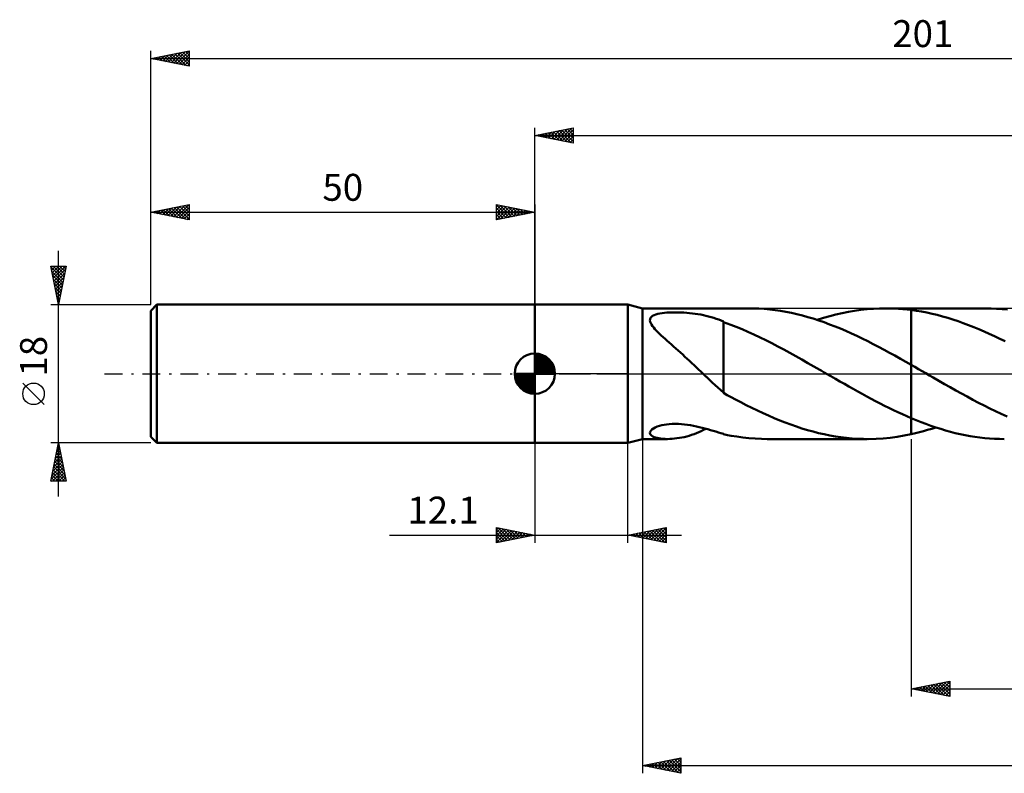
# Model space of a CAD drawing. Units: millimetres. Extents: x -17 to 247, y -52 to 46.
# Drawn here: x -17 to 111, y -52 to 46 of the extents above; entities that cross this region are included whole.
import ezdxf
from ezdxf.enums import TextEntityAlignment as Align

# ---------------------------------------------------------------- set-up
doc = ezdxf.new("R2010")
doc.units = ezdxf.units.MM
doc.header["$LTSCALE"] = 5.8
doc.linetypes.add('LONGDASH_DASH', pattern=[0.85, 0.4, -0.2, 0.05, -0.2])
for name, color, linetype in [('1', 4, 'CONTINUOUS'), ('2', 7, 'CONTINUOUS'), ('4', 2, 'LONGDASH_DASH'), ('CUT', 1, 'CONTINUOUS'), ('NOCUT', 7, 'CONTINUOUS'), ('SK1', 4, 'CONTINUOUS'), ('SK2', 7, 'CONTINUOUS'), ('SK4', 2, 'LONGDASH_DASH')]:
    doc.layers.add(name, color=color, linetype=linetype)
doc.styles.get("Standard").update_dxf_attribs({"font": 'Monospac821 BT'})

msp = doc.modelspace()

# ---------------------------------------------------------------- linework, layer by layer
at = {"layer": '1', "color": 4, "linetype": 'CONTINUOUS', "lineweight": 50}
for p, q in [((50, 9), (62.1, 9)), ((50, -9), (50, 9)), ((64, 8.5), (62.1, 9)), ((62.1, -9), (62.1, 9)), ((64, 8.5), (77.85, 8.5)), ((64, -8.5), (64, 8.5)), ((65.53, 7.62), (65.76, 7.71)), ((65.76, 7.71), (66.01, 7.78)), ((66.01, 7.78), (66.29, 7.84)), ((66.29, 7.84), (66.57, 7.88)), ((66.57, 7.88), (66.86, 7.91)), ((66.86, 7.91), (67.18, 7.94)), ((67.18, 7.94), (67.52, 7.96)), ((67.52, 7.96), (67.87, 7.97)), ((67.87, 7.97), (68.25, 7.98)), ((68.63, 7.97), (68.25, 7.98)), ((69.01, 7.96), (68.63, 7.97)), ((69.39, 7.94), (69.01, 7.96)), ((69.77, 7.92), (69.39, 7.94)), ((70.14, 7.89), (69.77, 7.92)), ((70.51, 7.85), (70.14, 7.89)), ((70.87, 7.8), (70.51, 7.85)), ((71.23, 7.75), (70.87, 7.8)), ((71.59, 7.68), (71.23, 7.75)), ((78.44, 8.49), (77.73, 8.5)), ((79.15, 8.47), (78.44, 8.49)), ((79.86, 8.42), (79.15, 8.47)), ((80.57, 8.36), (79.86, 8.42)), ((81.28, 8.27), (80.57, 8.36)), ((81.98, 8.17), (81.28, 8.27)), ((82.69, 8.04), (81.98, 8.17)), ((83.4, 7.9), (82.69, 8.04)), ((84.11, 7.74), (83.4, 7.9)), ((84.82, 7.57), (84.11, 7.74)), ((89.2, 7.69), (90.01, 7.88)), ((90.01, 7.88), (90.82, 8.04)), ((90.82, 8.04), (91.63, 8.18)), ((91.63, 8.18), (92.44, 8.29)), ((92.44, 8.29), (93.25, 8.38)), ((93.25, 8.38), (94.07, 8.45)), ((94.07, 8.45), (94.87, 8.49)), ((94.87, 8.49), (95.68, 8.5)), ((96.23, 8.49), (95.68, 8.5)), ((95.68, 8.5), (99, 8.5)), ((96.79, 8.48), (96.23, 8.49)), ((97.34, 8.45), (96.79, 8.48)), ((97.89, 8.4), (97.34, 8.45)), ((98.45, 8.35), (97.89, 8.4)), ((99, 8.29), (98.45, 8.35)), ((108.7, 8.5), (99, 8.5)), ((99, 8.5), (99, 8.5)), ((99, 8.29), (99, 8.5)), ((99, 8.29), (99, 8.5)), ((99, 8.29), (99, 8.5)), ((99.68, 8.19), (99, 8.29)), ((99, 8.29), (99, 8.29)), ((99, 8.29), (99, 8.29)), ((99, 8.29), (99, 8.29)), ((99, 8.29), (99, 8.29)), ((99, 8.29), (99, 8.29)), ((99, 8.29), (99, 8.29)), ((99, 7.96), (99, 8.29)), ((99, 7.96), (99, 8.29)), ((99, 7.63), (99, 7.96)), ((99, 7.63), (99, 7.96)), ((100.35, 8.08), (99.68, 8.19)), ((101.03, 7.95), (100.35, 8.08)), ((101.71, 7.8), (101.03, 7.95)), ((102.39, 7.64), (101.71, 7.8)), ((109.4, 8.49), (108.7, 8.5)), ((110.11, 8.46), (109.4, 8.49)), ((110.82, 8.41), (110.11, 8.46)), ((111.52, 8.35), (110.82, 8.41)), ((64.99, 6.93), (65, 7.1)), ((65.02, 6.75), (64.99, 6.93)), ((65, 7.1), (65.06, 7.26)), ((65.09, 6.57), (65.02, 6.75)), ((65.06, 7.26), (65.17, 7.4)), ((65.19, 6.38), (65.09, 6.57)), ((65.17, 7.4), (65.33, 7.52)), ((65.33, 7.52), (65.53, 7.62)), ((71.94, 7.62), (71.59, 7.68)), ((72.28, 7.54), (71.94, 7.62)), ((72.62, 7.45), (72.28, 7.54)), ((72.96, 7.36), (72.62, 7.45)), ((73.29, 7.26), (72.96, 7.36)), ((73.61, 7.15), (73.29, 7.26)), ((73.93, 7.04), (73.61, 7.15)), ((74.25, 6.91), (73.93, 7.04)), ((74.56, 6.77), (74.25, 6.91)), ((74.56, 6.72), (74.56, 6.77)), ((75.04, 6.54), (74.56, 6.72)), ((74.56, 6.43), (74.56, 6.72)), ((74.56, 6.12), (74.56, 6.43)), ((75.53, 6.35), (75.04, 6.54)), ((85.53, 7.37), (84.82, 7.57)), ((86.24, 7.16), (85.53, 7.37)), ((86.95, 6.93), (86.24, 7.16)), ((86.77, 6.99), (87.58, 7.25)), ((87.66, 6.69), (86.95, 6.93)), ((87.58, 7.25), (88.39, 7.48)), ((88.37, 6.42), (87.66, 6.69)), ((89.08, 6.15), (88.37, 6.42)), ((88.39, 7.48), (89.2, 7.69)), ((99, 7.3), (99, 7.63)), ((99, 7.3), (99, 7.63)), ((99, 6.97), (99, 7.3)), ((99, 6.96), (99, 7.3)), ((99, 6.63), (99, 6.97)), ((99, 6.63), (99, 6.96)), ((99, 6.29), (99, 6.63)), ((99, 6.29), (99, 6.63)), ((103.07, 7.46), (102.39, 7.64)), ((103.74, 7.26), (103.07, 7.46)), ((104.42, 7.05), (103.74, 7.26)), ((105.09, 6.82), (104.42, 7.05)), ((105.77, 6.58), (105.09, 6.82)), ((106.45, 6.33), (105.77, 6.58)), ((65.32, 6.19), (65.19, 6.38)), ((65.47, 6), (65.32, 6.19)), ((65.63, 5.81), (65.47, 6)), ((65.8, 5.62), (65.63, 5.81)), ((66, 5.41), (65.8, 5.62)), ((66.22, 5.2), (66, 5.41)), ((66.45, 4.98), (66.22, 5.2)), ((74.56, 5.79), (74.56, 6.12)), ((74.56, 5.46), (74.56, 5.79)), ((74.56, 5.11), (74.56, 5.46)), ((76.2, 6.09), (75.53, 6.35)), ((76.97, 5.78), (76.2, 6.09)), ((77.74, 5.44), (76.97, 5.78)), ((78.52, 5.09), (77.74, 5.44)), ((89.79, 5.86), (89.08, 6.15)), ((90.49, 5.56), (89.79, 5.86)), ((91.2, 5.24), (90.49, 5.56)), ((91.91, 4.91), (91.2, 5.24)), ((99, 5.96), (99, 6.29)), ((99, 5.96), (99, 6.29)), ((99, 5.63), (99, 5.96)), ((99, 5.63), (99, 5.96)), ((99, 5.3), (99, 5.63)), ((99, 5.3), (99, 5.63)), ((99, 4.98), (99, 5.3)), ((99, 4.97), (99, 5.3)), ((107.13, 6.06), (106.45, 6.33)), ((107.81, 5.78), (107.13, 6.06)), ((108.48, 5.49), (107.81, 5.78)), ((109.16, 5.18), (108.48, 5.49)), ((109.84, 4.87), (109.16, 5.18)), ((66.69, 4.76), (66.45, 4.98)), ((66.95, 4.52), (66.69, 4.76)), ((67.22, 4.28), (66.95, 4.52)), ((67.49, 4.04), (67.22, 4.28)), ((67.78, 3.78), (67.49, 4.04)), ((74.56, 4.76), (74.56, 5.11)), ((74.56, 4.39), (74.56, 4.76)), ((74.56, 4.02), (74.56, 4.39)), ((74.56, 3.64), (74.56, 4.02)), ((79.31, 4.72), (78.52, 5.09)), ((80.09, 4.34), (79.31, 4.72)), ((80.87, 3.95), (80.09, 4.34)), ((81.64, 3.54), (80.87, 3.95)), ((92.62, 4.57), (91.91, 4.91)), ((93.33, 4.22), (92.62, 4.57)), ((94.04, 3.86), (93.33, 4.22)), ((94.75, 3.49), (94.04, 3.86)), ((99, 4.66), (99, 4.98)), ((99, 4.66), (99, 4.97)), ((99, 4.35), (99, 4.66)), ((99, 4.35), (99, 4.66)), ((99, 4.05), (99, 4.35)), ((99, 4.05), (99, 4.35)), ((99, 3.76), (99, 4.05)), ((99, 3.76), (99, 4.05)), ((110.52, 4.54), (109.84, 4.87)), ((111.2, 4.21), (110.52, 4.54)), ((68.07, 3.53), (67.78, 3.78)), ((68.36, 3.27), (68.07, 3.53)), ((68.66, 3.01), (68.36, 3.27)), ((68.95, 2.74), (68.66, 3.01)), ((69.25, 2.48), (68.95, 2.74)), ((74.56, 3.27), (74.56, 3.64)), ((74.56, 2.89), (74.56, 3.27)), ((74.56, 2.51), (74.56, 2.89)), ((82.43, 3.13), (81.64, 3.54)), ((83.21, 2.7), (82.43, 3.13)), ((83.99, 2.27), (83.21, 2.7)), ((95.45, 3.12), (94.75, 3.49)), ((96.16, 2.73), (95.45, 3.12)), ((96.87, 2.35), (96.16, 2.73)), ((99, 3.48), (99, 3.76)), ((99, 3.47), (99, 3.76)), ((99, 3.21), (99, 3.48)), ((99, 3.2), (99, 3.47)), ((99, 2.95), (99, 3.21)), ((99, 2.95), (99, 3.2)), ((99, 2.7), (99, 2.95)), ((99, 2.7), (99, 2.95)), ((99, 2.47), (99, 2.7)), ((99, 2.47), (99, 2.7)), ((69.54, 2.21), (69.25, 2.48)), ((69.84, 1.94), (69.54, 2.21)), ((70.14, 1.67), (69.84, 1.94)), ((70.43, 1.39), (70.14, 1.67)), ((70.73, 1.12), (70.43, 1.39)), ((74.56, 2.13), (74.56, 2.51)), ((74.56, 1.76), (74.56, 2.13)), ((74.56, 1.39), (74.56, 1.76)), ((74.56, 1.03), (74.56, 1.39)), ((84.77, 1.83), (83.99, 2.27)), ((85.55, 1.39), (84.77, 1.83)), ((86.33, 0.95), (85.55, 1.39)), ((97.58, 1.95), (96.87, 2.35)), ((98.29, 1.55), (97.58, 1.95)), ((99, 1.14), (98.29, 1.55)), ((99, 2.26), (99, 2.47)), ((99, 2.26), (99, 2.47)), ((99, 2.06), (99, 2.26)), ((99, 2.06), (99, 2.26)), ((99, 1.87), (99, 2.06)), ((99, 1.87), (99, 2.06)), ((99, 1.71), (99, 1.87)), ((99, 1.7), (99, 1.87)), ((99, 1.56), (99, 1.71)), ((99, 1.56), (99, 1.7)), ((99, 1.42), (99, 1.56)), ((99, 1.42), (99, 1.56)), ((99, 1.31), (99, 1.42)), ((99, 1.31), (99, 1.42)), ((99, 1.22), (99, 1.31)), ((99, 1.22), (99, 1.31)), ((71.02, 0.84), (70.73, 1.12)), ((71.31, 0.56), (71.02, 0.84)), ((71.61, 0.28), (71.31, 0.56)), ((71.9, 0), (71.61, 0.28)), ((71.97, -0.07), (71.9, 0)), ((74.56, 0.68), (74.56, 1.03)), ((74.56, 0.34), (74.56, 0.68)), ((74.56, 0.01), (74.56, 0.34)), ((74.56, 0.02), (74.56, 0.02)), ((74.56, 0.01), (74.56, 0.02)), ((74.56, -2.5), (74.56, 0.02)), ((74.56, 0.01), (74.56, 0.01)), ((74.56, 0.01), (74.56, 0.01)), ((74.56, 0.01), (74.56, 0.01)), ((74.56, 0.01), (74.56, 0.01)), ((87.11, 0.5), (86.33, 0.95)), ((87.25, 0.41), (87.11, 0.5)), ((87.4, 0.33), (87.25, 0.41)), ((87.54, 0.25), (87.4, 0.33)), ((87.68, 0.17), (87.54, 0.25)), ((87.83, 0.08), (87.68, 0.17)), ((87.97, 0), (87.83, 0.08)), ((88.55, -0.33), (87.97, 0)), ((99, 1.14), (99, 1.22)), ((99, 1.14), (99, 1.22)), ((99.48, 0.87), (99, 1.14)), ((99, 1.14), (99, 1.14)), ((99, 1.14), (99, 1.14)), ((99, 1.14), (99, 1.14)), ((99, -5.79), (99, 1.14)), ((99, -7.87), (99, 1.14)), ((99.95, 0.6), (99.48, 0.87)), ((100.43, 0.32), (99.95, 0.6)), ((100.9, 0.05), (100.43, 0.32)), ((101.38, -0.23), (100.9, 0.05)), ((72.04, -0.14), (71.97, -0.07)), ((72.12, -0.21), (72.04, -0.14)), ((72.19, -0.28), (72.12, -0.21)), ((72.26, -0.35), (72.19, -0.28)), ((72.33, -0.42), (72.26, -0.35)), ((72.72, -0.78), (72.33, -0.42)), ((73.09, -1.14), (72.72, -0.78)), ((73.46, -1.48), (73.09, -1.14)), ((89.14, -0.67), (88.55, -0.33)), ((89.71, -1), (89.14, -0.67)), ((90.29, -1.33), (89.71, -1)), ((101.85, -0.5), (101.38, -0.23)), ((102.59, -0.92), (101.85, -0.5)), ((103.33, -1.35), (102.59, -0.92)), ((73.83, -1.81), (73.46, -1.48)), ((74.19, -2.13), (73.83, -1.81)), ((74.56, -2.44), (74.19, -2.13)), ((75.05, -2.78), (74.56, -2.5)), ((90.87, -1.66), (90.29, -1.33)), ((91.45, -1.99), (90.87, -1.66)), ((92.03, -2.32), (91.45, -1.99)), ((92.62, -2.64), (92.03, -2.32)), ((104.06, -1.76), (103.33, -1.35)), ((104.8, -2.18), (104.06, -1.76)), ((105.54, -2.59), (104.8, -2.18)), ((75.54, -3.05), (75.05, -2.78)), ((76.12, -3.36), (75.54, -3.05)), ((76.81, -3.72), (76.12, -3.36)), ((77.52, -4.08), (76.81, -3.72)), ((93.2, -2.95), (92.62, -2.64)), ((93.78, -3.26), (93.2, -2.95)), ((94.36, -3.57), (93.78, -3.26)), ((94.94, -3.87), (94.36, -3.57)), ((106.28, -2.99), (105.54, -2.59)), ((107.02, -3.39), (106.28, -2.99)), ((107.76, -3.78), (107.02, -3.39)), ((108.5, -4.15), (107.76, -3.78)), ((78.24, -4.44), (77.52, -4.08)), ((78.97, -4.79), (78.24, -4.44)), ((79.7, -5.13), (78.97, -4.79)), ((95.52, -4.17), (94.94, -3.87)), ((96.09, -4.45), (95.52, -4.17)), ((96.68, -4.74), (96.09, -4.45)), ((97.26, -5.01), (96.68, -4.74)), ((97.84, -5.28), (97.26, -5.01)), ((109.24, -4.52), (108.5, -4.15)), ((109.98, -4.88), (109.24, -4.52)), ((110.72, -5.22), (109.98, -4.88)), ((80.42, -5.46), (79.7, -5.13)), ((81.14, -5.78), (80.42, -5.46)), ((81.87, -6.08), (81.14, -5.78)), ((82.59, -6.36), (81.87, -6.08)), ((83.32, -6.63), (82.59, -6.36)), ((98.42, -5.54), (97.84, -5.28)), ((99, -5.79), (98.42, -5.54)), ((99, -5.79), (99, -5.79)), ((99, -5.79), (99, -5.79)), ((99, -5.79), (99, -5.79)), ((99, -5.79), (99, -5.79)), ((99.64, -6.05), (99, -5.79)), ((100.27, -6.3), (99.64, -6.05)), ((100.91, -6.54), (100.27, -6.3)), ((111.47, -5.55), (110.72, -5.22)), ((64.99, -7.71), (65.01, -7.57)), ((65.01, -7.57), (65.09, -7.42)), ((65.09, -7.42), (65.24, -7.27)), ((65.24, -7.27), (65.43, -7.12)), ((65.43, -7.12), (65.67, -6.99)), ((65.67, -6.99), (65.93, -6.89)), ((65.93, -6.89), (66.21, -6.79)), ((66.21, -6.79), (66.51, -6.71)), ((66.51, -6.71), (66.82, -6.65)), ((66.82, -6.65), (67.15, -6.6)), ((67.15, -6.6), (67.5, -6.56)), ((67.5, -6.56), (67.88, -6.54)), ((67.88, -6.54), (68.27, -6.53)), ((68.68, -6.54), (68.27, -6.53)), ((69.08, -6.56), (68.68, -6.54)), ((69.48, -6.6), (69.08, -6.56)), ((69.88, -6.65), (69.48, -6.6)), ((70.27, -6.71), (69.88, -6.65)), ((70.66, -6.78), (70.27, -6.71)), ((71.04, -6.86), (70.66, -6.78)), ((71.03, -7.74), (71.35, -7.61)), ((71.41, -6.95), (71.04, -6.86)), ((71.35, -7.61), (71.66, -7.47)), ((71.79, -7.04), (71.41, -6.95)), ((71.66, -7.47), (71.97, -7.32)), ((72.15, -7.13), (71.79, -7.04)), ((71.97, -7.32), (72.28, -7.17)), ((72.51, -7.23), (72.15, -7.13)), ((72.87, -7.33), (72.51, -7.23)), ((73.21, -7.44), (72.87, -7.33)), ((73.56, -7.54), (73.21, -7.44)), ((73.9, -7.64), (73.56, -7.54)), ((74.23, -7.74), (73.9, -7.64)), ((84.04, -6.88), (83.32, -6.63)), ((84.77, -7.12), (84.04, -6.88)), ((85.49, -7.34), (84.77, -7.12)), ((86.22, -7.54), (85.49, -7.34)), ((86.94, -7.73), (86.22, -7.54)), ((99.53, -7.74), (100.06, -7.61)), ((100.06, -7.61), (100.6, -7.47)), ((100.6, -7.47), (101.13, -7.32)), ((101.55, -6.77), (100.91, -6.54)), ((101.13, -7.32), (101.66, -7.16)), ((102.19, -6.99), (101.55, -6.77)), ((101.66, -7.16), (102.19, -6.99)), ((102.83, -7.19), (102.19, -6.99)), ((103.46, -7.38), (102.83, -7.19)), ((104.1, -7.56), (103.46, -7.38)), ((104.73, -7.72), (104.1, -7.56)), ((62.1, -9), (64, -8.5)), ((64, -8.5), (67.25, -8.5)), ((65.02, -7.85), (64.99, -7.71)), ((65.1, -7.97), (65.02, -7.85)), ((65.22, -8.07), (65.1, -7.97)), ((65.36, -8.16), (65.22, -8.07)), ((65.53, -8.24), (65.36, -8.16)), ((65.72, -8.31), (65.53, -8.24)), ((65.93, -8.36), (65.72, -8.31)), ((66.16, -8.41), (65.93, -8.36)), ((66.41, -8.45), (66.16, -8.41)), ((66.68, -8.48), (66.41, -8.45)), ((66.96, -8.49), (66.68, -8.48)), ((67.26, -8.5), (66.96, -8.49)), ((67.26, -8.5), (67.57, -8.49)), ((67.57, -8.49), (67.88, -8.48)), ((67.88, -8.48), (68.19, -8.45)), ((68.19, -8.45), (68.5, -8.41)), ((68.5, -8.41), (68.82, -8.36)), ((68.82, -8.36), (69.14, -8.3)), ((69.14, -8.3), (69.45, -8.24)), ((69.45, -8.24), (69.77, -8.16)), ((69.77, -8.16), (70.09, -8.07)), ((70.09, -8.07), (70.4, -7.97)), ((70.4, -7.97), (70.72, -7.86)), ((70.72, -7.86), (71.03, -7.74)), ((74.56, -7.83), (74.23, -7.74)), ((74.56, -7.87), (74.56, -7.83)), ((75.06, -7.98), (74.56, -7.87)), ((75.57, -8.07), (75.06, -7.98)), ((76.28, -8.19), (75.57, -8.07)), ((77.08, -8.3), (76.28, -8.19)), ((77.87, -8.39), (77.08, -8.3)), ((78.68, -8.45), (77.87, -8.39)), ((79.49, -8.49), (78.68, -8.45)), ((80.3, -8.5), (79.49, -8.49)), ((80.26, -8.5), (93.28, -8.5)), ((87.67, -7.89), (86.94, -7.73)), ((88.4, -8.04), (87.67, -7.89)), ((89.12, -8.16), (88.4, -8.04)), ((89.85, -8.27), (89.12, -8.16)), ((90.58, -8.36), (89.85, -8.27)), ((91.3, -8.42), (90.58, -8.36)), ((92.03, -8.47), (91.3, -8.42)), ((92.76, -8.49), (92.03, -8.47)), ((93.49, -8.5), (92.76, -8.49)), ((93.49, -8.5), (94.41, -8.47)), ((94.41, -8.47), (95.32, -8.42)), ((95.32, -8.42), (96.24, -8.33)), ((96.24, -8.33), (97.16, -8.21)), ((97.16, -8.21), (98.08, -8.05)), ((98.08, -8.05), (99, -7.87)), ((99, -7.87), (99.53, -7.74)), ((99, -7.87), (99, -7.87)), ((99, -7.87), (99, -7.87)), ((99, -7.87), (99, -7.87)), ((99, -7.87), (99, -7.87)), ((99, -7.87), (99, -7.87)), ((105.37, -7.86), (104.73, -7.72)), ((106.01, -8), (105.37, -7.86)), ((106.65, -8.11), (106.01, -8)), ((107.29, -8.22), (106.65, -8.11)), ((107.92, -8.3), (107.29, -8.22)), ((108.56, -8.37), (107.92, -8.3)), ((109.19, -8.43), (108.56, -8.37)), ((109.83, -8.47), (109.19, -8.43)), ((110.47, -8.49), (109.83, -8.47)), ((111.11, -8.5), (110.47, -8.49)), ((50, -9), (62.1, -9))]:
    msp.add_line(p, q, dxfattribs=at)
at = {"layer": '2', "color": 7, "linetype": 'CONTINUOUS', "lineweight": 25}
for p, q in [((50, 9), (50, 32)), ((50, 31), (55, 32)), ((50, 31), (201, 31)), ((55, 30), (50, 31)), ((50.02, 31), (50.04, 31.01)), ((50.33, 31.07), (50.49, 30.9)), ((50.38, 30.92), (50.57, 31.11)), ((50.68, 31.14), (51.02, 30.8)), ((50.73, 30.85), (51.1, 31.22)), ((51.04, 31.21), (51.56, 30.69)), ((51.08, 30.78), (51.63, 31.33)), ((51.39, 31.28), (52.09, 30.58)), ((51.44, 30.71), (52.16, 31.43)), ((51.74, 31.35), (52.62, 30.48)), ((51.79, 30.64), (52.69, 31.54)), ((52.1, 31.42), (53.15, 30.37)), ((52.15, 30.57), (53.22, 31.64)), ((52.45, 31.49), (53.68, 30.26)), ((52.5, 30.5), (53.75, 31.75)), ((52.8, 31.56), (54.21, 30.16)), ((52.85, 30.43), (54.28, 31.86)), ((53.16, 31.63), (54.74, 30.05)), ((53.21, 30.36), (54.81, 31.96)), ((53.51, 31.7), (55, 30.21)), ((53.56, 30.29), (55, 31.73)), ((53.87, 31.77), (55, 30.64)), ((53.91, 30.22), (55, 31.3)), ((54.22, 31.84), (55, 31.06)), ((54.27, 30.15), (55, 30.88)), ((54.57, 31.91), (55, 31.49)), ((54.93, 31.99), (55, 31.91)), ((55, 32), (55, 30)), ((54.62, 30.08), (55, 30.46)), ((54.97, 30.01), (55, 30.03)), ((64, -8.5), (64, -52)), ((99, -8.5), (99, -42)), ((50, -9), (50, -22)), ((62.1, -22), (62.1, -9)), ((45, -22), (45, -20)), ((45, -20), (50, -21)), ((45, -20.25), (45.21, -20.04)), ((45, -20.68), (45.57, -20.11)), ((45, -21.1), (45.92, -20.18)), ((45, -21.53), (46.27, -20.25)), ((45, -20.25), (46.45, -21.71)), ((45, -21.95), (46.63, -20.33)), ((45.21, -20.04), (46.81, -21.64)), ((45.47, -21.91), (46.98, -20.4)), ((45.74, -20.15), (47.16, -21.57)), ((46, -21.8), (47.33, -20.47)), ((46.27, -20.25), (47.52, -21.5)), ((46.8, -20.36), (47.87, -21.43)), ((47.33, -20.47), (48.22, -21.36)), ((62.1, -21), (67.1, -20)), ((64.06, -21.39), (65.04, -20.41)), ((64.42, -21.46), (65.57, -20.31)), ((64.6, -20.5), (65.85, -21.75)), ((64.77, -21.53), (66.1, -20.2)), ((64.95, -20.43), (66.38, -21.86)), ((65.12, -21.6), (66.63, -20.09)), ((65.3, -20.36), (66.91, -21.96)), ((65.48, -21.68), (67.1, -20.05)), ((65.66, -20.29), (67.1, -21.73)), ((65.83, -21.75), (67.1, -20.48)), ((66.01, -20.22), (67.1, -21.31)), ((66.36, -20.15), (67.1, -20.88)), ((66.72, -20.08), (67.1, -20.46)), ((67.07, -20.01), (67.1, -20.03)), ((67.1, -20), (67.1, -22)), ((31.1, -21), (69.1, -21)), ((45, -20.68), (46.1, -21.78)), ((50, -21), (45, -22)), ((45, -21.1), (45.75, -21.85)), ((45, -21.53), (45.39, -21.92)), ((46.53, -21.69), (47.69, -20.54)), ((47.06, -21.59), (48.04, -20.61)), ((47.59, -21.48), (48.39, -20.68)), ((47.86, -20.57), (48.58, -21.28)), ((48.12, -21.38), (48.75, -20.75)), ((48.39, -20.68), (48.93, -21.21)), ((48.65, -21.27), (49.1, -20.82)), ((48.92, -20.78), (49.28, -21.14)), ((49.18, -21.16), (49.45, -20.89)), ((49.45, -20.89), (49.64, -21.07)), ((49.71, -21.06), (49.81, -20.96)), ((49.99, -21), (49.99, -21)), ((67.1, -22), (62.1, -21)), ((62.12, -21), (62.13, -21.01)), ((62.29, -21.04), (62.39, -20.94)), ((62.48, -20.92), (62.66, -21.11)), ((62.65, -21.11), (62.92, -20.84)), ((62.83, -20.85), (63.19, -21.22)), ((63, -21.18), (63.45, -20.73)), ((63.18, -20.78), (63.72, -21.32)), ((63.35, -21.25), (63.98, -20.62)), ((63.54, -20.71), (64.25, -21.43)), ((63.71, -21.32), (64.51, -20.52)), ((63.89, -20.64), (64.78, -21.54)), ((64.24, -20.57), (65.31, -21.64)), ((66.18, -21.82), (67.1, -20.9)), ((66.54, -21.89), (67.1, -21.32)), ((66.89, -21.96), (67.1, -21.75)), ((45, -21.95), (45.04, -21.99)), ((99, -41), (104, -40)), ((99, -41), (201, -41)), ((104, -42), (99, -41)), ((99.05, -40.99), (99.08, -41.02)), ((99.23, -41.05), (99.35, -40.93)), ((99.4, -40.92), (99.61, -41.12)), ((99.59, -41.12), (99.88, -40.82)), ((99.76, -40.85), (100.14, -41.23)), ((99.94, -41.19), (100.41, -40.72)), ((100.11, -40.78), (100.67, -41.33)), ((100.29, -41.26), (100.94, -40.61)), ((100.47, -40.71), (101.2, -41.44)), ((100.65, -41.33), (101.47, -40.51)), ((100.82, -40.64), (101.73, -41.55)), ((101, -41.4), (102, -40.4)), ((101.17, -40.57), (102.26, -41.65)), ((101.36, -41.47), (102.53, -40.29)), ((101.53, -40.49), (102.79, -41.76)), ((101.71, -41.54), (103.06, -40.19)), ((101.88, -40.42), (103.32, -41.86)), ((102.06, -41.61), (103.59, -40.08)), ((102.23, -40.35), (103.85, -41.97)), ((102.42, -41.68), (104, -40.1)), ((102.59, -40.28), (104, -41.7)), ((102.77, -41.75), (104, -40.52)), ((102.94, -40.21), (104, -41.27)), ((103.12, -41.82), (104, -40.95)), ((103.29, -40.14), (104, -40.85)), ((103.65, -40.07), (104, -40.42)), ((104, -40), (104, -42)), ((103.48, -41.9), (104, -41.37)), ((103.83, -41.97), (104, -41.8)), ((64, -51), (69, -50)), ((64, -51), (201, -51)), ((69, -52), (64, -51)), ((64.26, -51.05), (64.39, -50.92)), ((64.29, -50.94), (64.44, -51.09)), ((64.61, -51.12), (64.92, -50.82)), ((64.65, -50.87), (64.97, -51.19)), ((64.97, -51.19), (65.45, -50.71)), ((65, -50.8), (65.5, -51.3)), ((65.32, -51.26), (65.98, -50.6)), ((65.35, -50.73), (66.03, -51.41)), ((65.67, -51.33), (66.51, -50.5)), ((65.71, -50.66), (66.56, -51.51)), ((66.03, -51.41), (67.04, -50.39)), ((66.06, -50.59), (67.09, -51.62)), ((66.38, -51.48), (67.57, -50.29)), ((66.41, -50.52), (67.62, -51.72)), ((66.74, -51.55), (68.1, -50.18)), ((66.77, -50.45), (68.15, -51.83)), ((67.09, -51.62), (68.63, -50.07)), ((67.12, -50.38), (68.68, -51.94)), ((67.44, -51.69), (69, -50.13)), ((67.48, -50.3), (69, -51.83)), ((67.8, -51.76), (69, -50.56)), ((67.83, -50.23), (69, -51.41)), ((68.15, -51.83), (69, -50.98)), ((68.18, -50.16), (69, -50.98)), ((68.54, -50.09), (69, -50.56)), ((68.89, -50.02), (69, -50.13)), ((69, -50), (69, -52)), ((68.5, -51.9), (69, -51.4)), ((68.86, -51.97), (69, -51.83))]:
    msp.add_line(p, q, dxfattribs=at)
at = {"layer": '4', "color": 2, "linetype": 'LONGDASH_DASH', "lineweight": 25}
msp.add_line((50, 0), (201, 0), dxfattribs=at)
at = {"layer": 'CUT', "color": 1, "linetype": 'CONTINUOUS', "lineweight": 25}
for p, q in [((197.91, 8.5), (99, 8.5)), ((99, 8.5), (99, 0)), ((99, 0), (201, 0))]:
    msp.add_line(p, q, dxfattribs=at)
at = {"layer": 'NOCUT', "color": 7, "linetype": 'CONTINUOUS', "lineweight": 25}
for p, q in [((50, 0), (50, 9)), ((50, 9), (62.1, 9)), ((64, 8.5), (62.1, 9)), ((62.1, 9), (62.1, 0)), ((99, 8.5), (64, 8.5)), ((99, 0), (99, 8.5)), ((99, 8.5), (99, 8.5)), ((99, 8.5), (99, 0)), ((99, 8.5), (99, 0)), ((62.1, 0), (50, 0)), ((62.1, 0), (99, 0))]:
    msp.add_line(p, q, dxfattribs=at)
at = {"layer": 'SK1', "color": 4, "linetype": 'CONTINUOUS', "lineweight": 50}
for p, q in [((0.8, 9), (0, 8.2)), ((50, 9), (0.8, 9)), ((0.8, 9), (0.8, -9)), ((0, 8.2), (0, -8.2)), ((50, 0), (50, 2.62)), ((50, 2.56), (50.07, 2.62)), ((50, 2.19), (50.41, 2.59)), ((50.32, 2.6), (52.6, 0.32)), ((50, 2.56), (52.56, 0)), ((50, 1.81), (50.71, 2.53)), ((50, 1.44), (50.99, 2.43)), ((50, 1.07), (51.24, 2.31)), ((50, 2.19), (52.19, 0)), ((50, 0.7), (51.47, 2.17)), ((50, 0.33), (51.68, 2.01)), ((50, 1.81), (51.81, 0)), ((50, 1.44), (51.44, 0)), ((50.04, 0), (51.88, 1.83)), ((50.41, 0), (52.05, 1.64)), ((50.78, 0), (52.21, 1.42)), ((50.8, 2.5), (52.5, 0.8)), ((51.56, 2.11), (52.11, 1.56)), ((50, 0), (47.38, 0)), ((47.38, -0.07), (47.44, 0)), ((47.41, -0.41), (47.81, 0)), ((47.47, -0.71), (48.19, 0)), ((47.57, -0.99), (48.56, 0)), ((47.69, -1.24), (48.93, 0)), ((47.73, 0), (50, -2.27)), ((47.83, -1.47), (49.3, 0)), ((47.99, -1.68), (49.67, 0)), ((48.1, 0), (50, -1.9)), ((48.47, 0), (50, -1.53)), ((48.84, 0), (50, -1.16)), ((49.22, 0), (50, -0.78)), ((49.59, 0), (50, -0.41)), ((49.96, 0), (50, -0.04)), ((50, 1.07), (51.07, 0)), ((50, 0.7), (50.7, 0)), ((50, 0.33), (50.33, 0)), ((50, 0), (52.62, 0)), ((50, -2.62), (50, 0)), ((51.16, 0), (52.34, 1.19)), ((51.53, 0), (52.45, 0.93)), ((51.9, 0), (52.54, 0.65)), ((52.27, 0), (52.6, 0.33)), ((47.38, -0.02), (49.98, -2.62)), ((47.41, -0.42), (49.58, -2.59)), ((47.55, -0.93), (49.07, -2.45)), ((48.17, -1.88), (50, -0.04)), ((48.36, -2.05), (50, -0.41)), ((48.58, -2.21), (50, -0.78)), ((48.81, -2.34), (50, -1.16)), ((49.07, -2.45), (50, -1.53)), ((49.35, -2.54), (50, -1.9)), ((49.67, -2.6), (50, -2.27)), ((0, -8.2), (0.8, -9)), ((0.8, -9), (50, -9))]:
    msp.add_line(p, q, dxfattribs=at)
for start, end in [(90, 180), (0, 90), (180, 270), (270, 0)]:
    msp.add_arc((50, 0), 2.62, start, end, dxfattribs=at)
at = {"layer": 'SK2', "color": 7, "linetype": 'CONTINUOUS', "lineweight": 25}
for p, q in [((0, 18), (0, 42)), ((0, 41), (5, 42)), ((0.17, 40.97), (0.26, 41.05)), ((0.29, 41.06), (0.44, 40.91)), ((0.53, 40.89), (0.79, 41.16)), ((0.65, 41.13), (0.97, 40.81)), ((0.88, 40.82), (1.32, 41.26)), ((1, 41.2), (1.5, 40.7)), ((1.23, 40.75), (1.85, 41.37)), ((1.35, 41.27), (2.03, 40.59)), ((1.59, 40.68), (2.38, 41.48)), ((1.71, 41.34), (2.56, 40.49)), ((1.94, 40.61), (2.91, 41.58)), ((2.06, 41.41), (3.09, 40.38)), ((2.29, 40.54), (3.44, 41.69)), ((2.41, 41.48), (3.62, 40.28)), ((2.65, 40.47), (3.97, 41.79)), ((2.77, 41.55), (4.15, 40.17)), ((3, 40.4), (4.5, 41.9)), ((3.12, 41.62), (4.68, 40.06)), ((3.35, 40.33), (5, 41.97)), ((3.47, 41.69), (5, 40.17)), ((3.71, 40.26), (5, 41.55)), ((3.83, 41.77), (5, 40.59)), ((4.06, 40.19), (5, 41.13)), ((4.18, 41.84), (5, 41.02)), ((4.53, 41.91), (5, 41.44)), ((4.89, 41.98), (5, 41.87)), ((5, 42), (5, 40)), ((0, 41), (201, 41)), ((5, 40), (0, 41)), ((4.42, 40.12), (5, 40.7)), ((4.77, 40.05), (5, 40.28)), ((0, 9), (0, 22)), ((0, 21), (5, 22)), ((2.95, 20.41), (4.43, 21.89)), ((3.31, 20.34), (4.96, 21.99)), ((4.13, 21.83), (5, 20.96)), ((4.49, 21.9), (5, 21.38)), ((4.84, 21.97), (5, 21.81)), ((5, 22), (5, 20)), ((45, 20), (45, 22)), ((45, 22), (50, 21)), ((45, 21.97), (46.64, 20.33)), ((45, 21.73), (45.23, 21.95)), ((45, 21.3), (45.58, 21.88)), ((45, 20.88), (45.93, 21.81)), ((45.49, 21.9), (47, 20.4)), ((46.02, 21.8), (47.35, 20.47)), ((50, 22), (50, 9)), ((0, 21), (50, 21)), ((5, 20), (0, 21)), ((0.12, 20.98), (0.18, 21.04)), ((0.24, 21.05), (0.36, 20.93)), ((0.48, 20.9), (0.72, 21.14)), ((0.6, 21.12), (0.89, 20.82)), ((0.83, 20.83), (1.25, 21.25)), ((0.95, 21.19), (1.42, 20.72)), ((1.18, 20.76), (1.78, 21.36)), ((1.3, 21.26), (1.95, 20.61)), ((1.54, 20.69), (2.31, 21.46)), ((1.66, 21.33), (2.49, 20.5)), ((1.89, 20.62), (2.84, 21.57)), ((2.01, 21.4), (3.02, 20.4)), ((2.24, 20.55), (3.37, 21.67)), ((2.36, 21.47), (3.55, 20.29)), ((2.6, 20.48), (3.9, 21.78)), ((2.72, 21.54), (4.08, 20.18)), ((3.07, 21.61), (4.61, 20.08)), ((3.42, 21.68), (5, 20.11)), ((3.66, 20.27), (5, 21.61)), ((3.78, 21.76), (5, 20.53)), ((4.01, 20.2), (5, 21.19)), ((4.37, 20.13), (5, 20.76)), ((45, 20.46), (46.29, 21.74)), ((45, 20.03), (46.64, 21.67)), ((45, 21.55), (46.29, 20.26)), ((45, 21.12), (45.94, 20.19)), ((50, 21), (45, 20)), ((45, 20.7), (45.58, 20.12)), ((45.49, 20.1), (46.99, 21.6)), ((46.02, 20.2), (47.35, 21.53)), ((46.55, 21.69), (47.7, 20.54)), ((46.55, 20.31), (47.7, 21.46)), ((47.08, 21.58), (48.06, 20.61)), ((47.08, 20.42), (48.05, 21.39)), ((47.61, 21.48), (48.41, 20.68)), ((47.61, 20.52), (48.41, 21.32)), ((48.14, 20.63), (48.76, 21.25)), ((48.15, 21.37), (48.76, 20.75)), ((48.67, 20.73), (49.12, 21.18)), ((48.68, 21.26), (49.12, 20.82)), ((49.2, 20.84), (49.47, 21.11)), ((49.21, 21.16), (49.47, 20.89)), ((49.73, 20.95), (49.82, 21.04)), ((49.74, 21.05), (49.82, 20.96)), ((4.72, 20.06), (5, 20.34)), ((45, 20.27), (45.23, 20.05)), ((-12, -16), (-12, 16)), ((-12, 9), (-13, 14)), ((-13, 14), (-11, 14)), ((-12.97, 13.83), (-12.79, 14)), ((-12.97, 13.84), (-11.36, 12.22)), ((-12.89, 13.47), (-12.37, 14)), ((-12.86, 13.3), (-11.43, 11.87)), ((-12.82, 13.12), (-11.94, 14)), ((-12.75, 12.77), (-11.52, 14)), ((-12.71, 14), (-11.28, 12.58)), ((-12.68, 12.41), (-11.09, 14)), ((-12.61, 12.06), (-11.08, 13.59)), ((-12.54, 11.71), (-11.19, 13.06)), ((-12.28, 14), (-11.21, 12.93)), ((-11, 14), (-12, 9)), ((-11.86, 14), (-11.14, 13.28)), ((-11.43, 14), (-11.07, 13.64)), ((-11.01, 14), (-11, 13.99)), ((-12.75, 12.77), (-11.5, 11.52)), ((-12.65, 12.24), (-11.57, 11.16)), ((-12.54, 11.71), (-11.64, 10.81)), ((-12.47, 11.35), (-11.29, 12.53)), ((-12.4, 11), (-11.4, 12)), ((-12.44, 11.18), (-11.71, 10.46)), ((-12.33, 10.64), (-11.51, 11.47)), ((-12.33, 10.65), (-11.78, 10.1)), ((-12.26, 10.29), (-11.61, 10.94)), ((-12.19, 9.94), (-11.72, 10.41)), ((-13, 9), (0, 9)), ((-12.22, 10.12), (-11.85, 9.75)), ((-12.12, 9.58), (-11.82, 9.88)), ((-12.12, 9.59), (-11.92, 9.4)), ((-12.05, 9.23), (-11.93, 9.35)), ((-12.01, 9.06), (-11.99, 9.04)), ((-13.85, -4.02), (-16.65, -1.22)), ((-12, -9), (-13, -9)), ((-13, -14), (-12, -9)), ((-12.31, -10.55), (-11.79, -10.03)), ((-12.2, -10.02), (-11.86, -9.68)), ((-12.2, -10.02), (-11.69, -10.53)), ((-12.13, -9.66), (-11.8, -10)), ((-12.1, -9.49), (-11.93, -9.33)), ((-12.06, -9.31), (-11.91, -9.47)), ((0, -9), (-12, -9)), ((-12, -9), (-11, -14)), ((-12.73, -12.67), (-11.51, -11.45)), ((-12.63, -12.14), (-11.58, -11.09)), ((-12.52, -11.61), (-11.65, -10.74)), ((-12.49, -11.43), (-11.27, -12.65)), ((-12.42, -11.08), (-11.72, -10.39)), ((-12.42, -11.08), (-11.38, -12.12)), ((-12.35, -10.73), (-11.48, -11.59)), ((-12.27, -10.37), (-11.59, -11.06)), ((-12.95, -13.73), (-11.37, -12.15)), ((-12.84, -13.2), (-11.44, -11.8)), ((-12.79, -14), (-11.3, -12.51)), ((-12.7, -12.49), (-11.19, -14)), ((-12.63, -12.14), (-11.06, -13.71)), ((-12.56, -11.79), (-11.16, -13.18)), ((-11, -14), (-13, -14)), ((-12.98, -13.91), (-12.89, -14)), ((-12.91, -13.55), (-12.46, -14)), ((-12.84, -13.2), (-12.04, -14)), ((-12.77, -12.85), (-11.62, -14)), ((-12.37, -14), (-11.23, -12.86)), ((-11.94, -14), (-11.16, -13.22)), ((-11.52, -14), (-11.09, -13.57)), ((-11.09, -14), (-11.02, -13.92))]:
    msp.add_line(p, q, dxfattribs=at)
msp.add_circle((-15.25, -2.62), 1.4, dxfattribs=at)
at = {"layer": 'SK4', "color": 2, "linetype": 'LONGDASH_DASH', "lineweight": 25}
msp.add_line((-6, 0), (207, 0), dxfattribs=at)

# ---------------------------------------------------------------- texts
at = {"layer": '2', "color": 7, "linetype": 'CONTINUOUS', "lineweight": 25}
msp.add_text('12.1', height=3.5, dxfattribs=at).set_placement((38.05, -19.5), align=Align.CENTER)
at = {"layer": 'SK2', "color": 7, "linetype": 'CONTINUOUS', "lineweight": 25}
for s, p in [('201', (100.5, 42.5)), ('50', (25, 22.5))]:
    msp.add_text(s, height=3.5, dxfattribs=at).set_placement(p, align=Align.CENTER)
msp.add_text('18', height=3.5, rotation=90, dxfattribs=at).set_placement((-13.5, 2.27), align=Align.CENTER)

doc.saveas('drawing.dxf')
